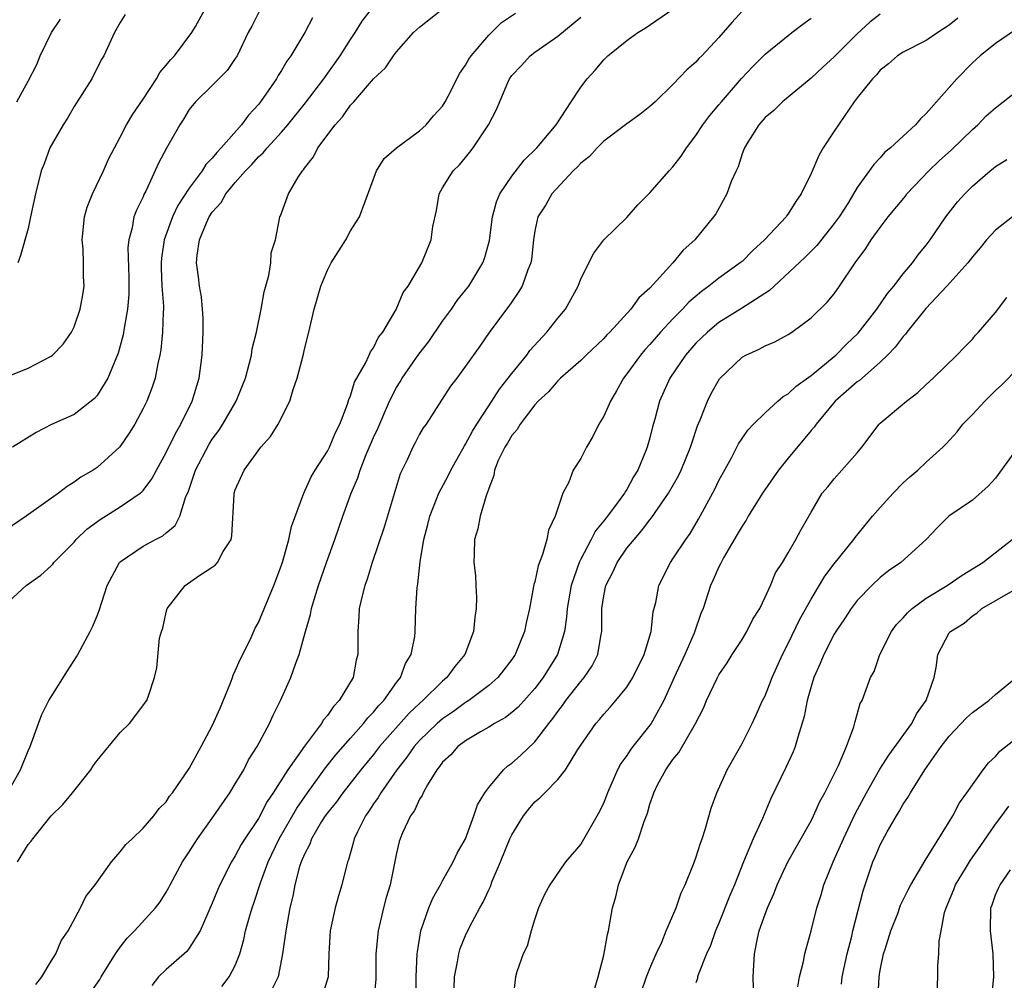
# Model space of a CAD drawing. Units: inches. Extents: x 2595000 to 2598000, y 1533000 to 1536000.
# Drawn here: x 2596774 to 2596860, y 1533467 to 1533550 of the extents above; entities that cross this region are included whole.
import ezdxf

# ---------------------------------------------------------------- set-up
doc = ezdxf.new("R2010")
doc.units = ezdxf.units.IN
doc.header["$MEASUREMENT"] = 0
doc.layers.add('LD25951533_2ft', color=122, linetype='Continuous')

msp = doc.modelspace()

# ---------------------------------------------------------------- linework, layer by layer
at = {"layer": 'LD25951533_2ft'}
for points, elevation in [([(2596773, 1533499.317), (2596774.843, 1533501), (2596776.113, 1533501.887), (2596777, 1533502.695), (2596777.141, 1533502.859), (2596777.232, 1533503), (2596779, 1533504.768), (2596779.191, 1533505), (2596780.118, 1533505.882), (2596781.269, 1533506.731), (2596783, 1533507.818), (2596784.747, 1533509), (2596784.887, 1533509.114), (2596785, 1533509.244), (2596785.757, 1533510.243), (2596786.144, 1533511), (2596787, 1533512.532), (2596787.794, 1533514.206), (2596788.273, 1533515), (2596789.248, 1533517), (2596789.861, 1533519), (2596790.134, 1533521), (2596790.222, 1533523), (2596790.198, 1533524.198), (2596790.16, 1533525), (2596790.063, 1533526.063), (2596789.897, 1533527), (2596789.81, 1533527.81), (2596789.642, 1533529), (2596789.688, 1533529.688), (2596789.901, 1533531), (2596790.49, 1533532.49), (2596790.73, 1533533), (2596791, 1533533.412), (2596791.762, 1533534.238), (2596792.168, 1533535), (2596793, 1533535.995), (2596793.883, 1533537), (2596794.435, 1533537.564), (2596795, 1533538.204), (2596795.426, 1533538.574), (2596795.764, 1533539), (2596797, 1533540.347), (2596797.573, 1533541), (2596799.107, 1533542.893), (2596800.681, 1533545), (2596802.109, 1533547), (2596803, 1533548.396), (2596803.406, 1533549), (2596804.014, 1533549.986), (2596804.798, 1533551)], 7390), ([(2596799.7, 1533550.299), (2596799.031, 1533549), (2596797.829, 1533547), (2596797.476, 1533546.524), (2596797, 1533545.723), (2596796.714, 1533545.286), (2596796.563, 1533545), (2596795.193, 1533543), (2596795, 1533542.759), (2596794.157, 1533541.843), (2596793.543, 1533541), (2596791.78, 1533539), (2596791.395, 1533538.604), (2596791, 1533538.091), (2596790.452, 1533537.548), (2596790.131, 1533537), (2596789, 1533535.496), (2596788.007, 1533533.993), (2596787.552, 1533533), (2596786.813, 1533531), (2596786.581, 1533529.419), (2596786.547, 1533529), (2596786.552, 1533528.552), (2596786.63, 1533527), (2596786.762, 1533525.239), (2596786.757, 1533525), (2596786.728, 1533524.728), (2596786.69, 1533523), (2596786.535, 1533521.466), (2596786.447, 1533521), (2596786.266, 1533520.266), (2596786.026, 1533519), (2596785.78, 1533518.22), (2596785.303, 1533517), (2596785, 1533516.374), (2596784.261, 1533515), (2596783.791, 1533514.209), (2596782.977, 1533513.023), (2596781, 1533511.226), (2596780.652, 1533511), (2596779.598, 1533510.402), (2596779, 1533509.953), (2596778.395, 1533509.604), (2596777.642, 1533509), (2596774.835, 1533507), (2596773, 1533505.772)], 7388), ([(2596773.08, 1533519.08), (2596775, 1533519.864), (2596777, 1533520.899), (2596777.13, 1533521), (2596778.051, 1533521.949), (2596778.787, 1533523), (2596779, 1533523.449), (2596779.537, 1533525), (2596779.757, 1533526.243), (2596779.872, 1533527), (2596779.814, 1533527.814), (2596779.826, 1533529), (2596779.8, 1533530.2), (2596779.709, 1533531), (2596779.914, 1533533), (2596780.14, 1533533.86), (2596780.587, 1533535), (2596781.561, 1533537), (2596781.997, 1533538.003), (2596782.496, 1533539), (2596783, 1533539.914), (2596783.561, 1533541), (2596784.086, 1533541.914), (2596785, 1533543.217), (2596786.147, 1533545), (2596786.449, 1533545.551), (2596787, 1533546.17), (2596787.365, 1533546.634), (2596787.705, 1533547), (2596789.22, 1533549), (2596789.55, 1533549.549), (2596790.357, 1533551)], 7384), ([(2596773.208, 1533483), (2596774.343, 1533485), (2596775, 1533486.633), (2596775.178, 1533487), (2596775.895, 1533489), (2596776.203, 1533489.797), (2596776.807, 1533491), (2596777, 1533491.33), (2596778.423, 1533493.577), (2596779.212, 1533494.788), (2596779.313, 1533495), (2596780.393, 1533497), (2596780.594, 1533497.406), (2596781, 1533498.356), (2596781.18, 1533498.821), (2596781.865, 1533501), (2596782.94, 1533503), (2596783, 1533503.06), (2596785, 1533504.404), (2596786.065, 1533505), (2596786.692, 1533505.308), (2596787, 1533505.578), (2596787.784, 1533506.217), (2596788.17, 1533507), (2596788.714, 1533508.714), (2596788.899, 1533509.101), (2596789.549, 1533511), (2596790.73, 1533513.27), (2596791, 1533513.698), (2596791.556, 1533514.444), (2596791.92, 1533515), (2596793.073, 1533517), (2596793.634, 1533518.366), (2596793.877, 1533519), (2596794.214, 1533520.214), (2596794.396, 1533521), (2596794.466, 1533521.534), (2596794.838, 1533523), (2596795.236, 1533525), (2596795.505, 1533526.495), (2596795.917, 1533527.918), (2596796.094, 1533529), (2596796.12, 1533529.88), (2596796.476, 1533531), (2596796.833, 1533532.833), (2596796.854, 1533533), (2596796.913, 1533533.086), (2596797.625, 1533535), (2596798.461, 1533536.461), (2596798.82, 1533537), (2596798.912, 1533537.088), (2596799, 1533537.224), (2596799.786, 1533538.214), (2596800.173, 1533539), (2596801.677, 1533541), (2596802.295, 1533541.705), (2596803, 1533542.699), (2596803.16, 1533542.84), (2596803.285, 1533543), (2596805, 1533544.977), (2596806.049, 1533545.951), (2596806.745, 1533547), (2596807, 1533547.337), (2596808.478, 1533549), (2596809, 1533549.47), (2596810.941, 1533551)], 7392), ([(2596795.149, 1533551), (2596794.432, 1533549.568), (2596794.122, 1533549), (2596793.149, 1533547), (2596793, 1533546.757), (2596792.284, 1533545.716), (2596791, 1533544.398), (2596789.553, 1533543), (2596789, 1533542.33), (2596788.512, 1533541.488), (2596788.173, 1533541), (2596787.017, 1533538.983), (2596786.335, 1533537.664), (2596785.232, 1533535.233), (2596785.068, 1533534.932), (2596785, 1533534.74), (2596784.424, 1533533.575), (2596784.2, 1533533), (2596784.048, 1533532.048), (2596783.742, 1533531), (2596783.669, 1533530.33), (2596783.751, 1533527.751), (2596783.76, 1533527), (2596783.746, 1533526.254), (2596783.638, 1533525), (2596783.337, 1533523.337), (2596783.251, 1533522.749), (2596782.824, 1533521.176), (2596781.919, 1533519), (2596781, 1533517.5), (2596780.767, 1533517.233), (2596779, 1533515.85), (2596777.035, 1533514.965), (2596775.713, 1533514.287), (2596773.645, 1533513)], 7386), ([(2596774.095, 1533477), (2596775, 1533478.488), (2596775.242, 1533478.758), (2596775.406, 1533479), (2596777, 1533481), (2596778.014, 1533481.986), (2596778.85, 1533483), (2596780.439, 1533485), (2596780.658, 1533485.342), (2596781, 1533485.803), (2596783, 1533488.234), (2596783.809, 1533489), (2596785.316, 1533491), (2596785.501, 1533491.501), (2596785.995, 1533493), (2596786.17, 1533493.83), (2596786.417, 1533496.417), (2596786.586, 1533497), (2596786.704, 1533497.296), (2596787, 1533498.673), (2596787.095, 1533499), (2596788.631, 1533501), (2596789.842, 1533501.842), (2596791, 1533502.572), (2596791.251, 1533502.749), (2596791.447, 1533503), (2596791.935, 1533503.935), (2596792.626, 1533505), (2596792.696, 1533505.304), (2596792.888, 1533508.888), (2596792.899, 1533509), (2596793, 1533509.302), (2596793.755, 1533511), (2596795.224, 1533513), (2596796.058, 1533513.942), (2596796.718, 1533515), (2596797.735, 1533517), (2596798.027, 1533518.027), (2596798.371, 1533519), (2596798.906, 1533521.094), (2596799, 1533521.522), (2596799.39, 1533523), (2596799.85, 1533525), (2596800.119, 1533525.881), (2596800.419, 1533527), (2596801, 1533528.386), (2596801.328, 1533529), (2596802.584, 1533531), (2596803, 1533531.781), (2596803.794, 1533533), (2596805.26, 1533537), (2596805.936, 1533538.064), (2596807.01, 1533538.99), (2596809, 1533540.469), (2596809.564, 1533541), (2596810.217, 1533541.782), (2596811, 1533542.616), (2596811.232, 1533543), (2596811.488, 1533543.487), (2596812.503, 1533545.497), (2596813, 1533546.166), (2596813.288, 1533546.712), (2596813.469, 1533547), (2596815, 1533548.787), (2596816.128, 1533549.872), (2596817.319, 1533550.681)], 7394), ([(2596783.424, 1533550.576), (2596783, 1533549.876), (2596782.498, 1533549), (2596781.595, 1533547), (2596781.36, 1533546.64), (2596780.55, 1533545), (2596779, 1533542.591), (2596778.415, 1533541.585), (2596778.04, 1533541), (2596776.901, 1533539), (2596776.396, 1533537.604), (2596776.136, 1533537), (2596775.64, 1533535), (2596775.228, 1533533), (2596775, 1533531.987), (2596774.354, 1533529.646), (2596774.122, 1533529)], 7382), ([(2596775.665, 1533466.336), (2596776.194, 1533467), (2596777, 1533468.374), (2596777.417, 1533469), (2596777.874, 1533470.126), (2596778.491, 1533471), (2596779.568, 1533473), (2596780.023, 1533473.977), (2596780.826, 1533475), (2596782.242, 1533477), (2596783, 1533477.86), (2596783.492, 1533478.508), (2596784.045, 1533479), (2596785, 1533479.909), (2596785.935, 1533481), (2596786.379, 1533481.62), (2596787, 1533482.216), (2596787.29, 1533482.71), (2596787.538, 1533483), (2596789, 1533485.113), (2596790.037, 1533487), (2596791, 1533488.816), (2596791.672, 1533490.328), (2596792.602, 1533492.602), (2596792.753, 1533493), (2596792.805, 1533493.195), (2596793, 1533493.569), (2596793.427, 1533494.573), (2596794.28, 1533496.281), (2596794.712, 1533497.288), (2596795, 1533497.767), (2596796.35, 1533501), (2596797, 1533502.76), (2596797.115, 1533503.115), (2596797.636, 1533505), (2596797.874, 1533506.126), (2596798.948, 1533509), (2596799.585, 1533510.415), (2596799.932, 1533511), (2596801, 1533512.646), (2596801.18, 1533513), (2596801.709, 1533514.291), (2596802.075, 1533515), (2596802.746, 1533516.746), (2596802.858, 1533517.142), (2596803, 1533517.47), (2596803.347, 1533518.653), (2596804.308, 1533520.307), (2596804.629, 1533521), (2596804.728, 1533521.272), (2596805, 1533521.623), (2596805.433, 1533522.567), (2596805.805, 1533523), (2596806.96, 1533524.96), (2596807.566, 1533526.434), (2596808, 1533527), (2596809.187, 1533529), (2596810.004, 1533531), (2596810.159, 1533532.158), (2596810.456, 1533533.543), (2596810.706, 1533535), (2596811, 1533535.513), (2596811.918, 1533537), (2596812.464, 1533537.536), (2596813.369, 1533538.631), (2596813.647, 1533539), (2596814.971, 1533541), (2596815.667, 1533542.333), (2596816.663, 1533544.663), (2596816.822, 1533545), (2596817, 1533545.27), (2596817.844, 1533546.156), (2596818.592, 1533547), (2596819, 1533547.307), (2596820.038, 1533548.038), (2596821, 1533548.695), (2596823, 1533550.342)], 7396), ([(2596780.409, 1533465.591), (2596781.221, 1533466.779), (2596781.339, 1533467), (2596782.583, 1533469), (2596783, 1533469.591), (2596783.621, 1533470.379), (2596784.247, 1533471), (2596786.068, 1533473), (2596786.465, 1533473.536), (2596787, 1533474.365), (2596787.23, 1533474.77), (2596787.337, 1533475), (2596788.422, 1533477), (2596788.644, 1533477.356), (2596789, 1533477.875), (2596789.708, 1533479), (2596791.13, 1533481), (2596792.52, 1533483), (2596793, 1533483.772), (2596793.731, 1533485), (2596794.15, 1533485.849), (2596794.895, 1533487), (2596795.971, 1533489), (2596796.274, 1533489.726), (2596796.929, 1533491), (2596797.823, 1533493), (2596798.242, 1533494.242), (2596798.557, 1533495), (2596799.089, 1533497), (2596799.539, 1533498.461), (2596799.621, 1533499), (2596799.866, 1533499.866), (2596800.227, 1533501), (2596800.916, 1533503), (2596801.645, 1533505), (2596802.331, 1533507), (2596803.051, 1533509), (2596803.644, 1533510.356), (2596803.836, 1533511), (2596804.372, 1533512.372), (2596805, 1533513.848), (2596805.362, 1533514.638), (2596806.377, 1533517), (2596807, 1533518.2), (2596807.313, 1533518.687), (2596807.484, 1533519), (2596808.929, 1533521.071), (2596809.811, 1533522.189), (2596811, 1533523.933), (2596811.772, 1533525), (2596812.264, 1533525.736), (2596813, 1533526.628), (2596813.288, 1533527), (2596814.504, 1533529), (2596814.624, 1533529.376), (2596815.058, 1533530.942), (2596815.335, 1533533), (2596815.683, 1533534.317), (2596815.981, 1533535), (2596817, 1533536.525), (2596818.068, 1533537.932), (2596819.191, 1533539), (2596820.862, 1533541), (2596822.157, 1533543), (2596823, 1533544.262), (2596823.542, 1533545), (2596824.249, 1533545.751), (2596825, 1533546.652), (2596825.186, 1533546.814), (2596825.358, 1533547), (2596827, 1533548.327), (2596827.964, 1533549), (2596828.603, 1533549.397), (2596831, 1533551.031)], 7398), ([(2596837, 1533550.878), (2596836.111, 1533549.889), (2596835, 1533548.57), (2596833.524, 1533547), (2596833.256, 1533546.744), (2596833, 1533546.441), (2596832.222, 1533545.778), (2596831, 1533544.51), (2596829.45, 1533543), (2596829, 1533542.577), (2596828.117, 1533541.883), (2596827, 1533541.096), (2596825, 1533539.577), (2596824.418, 1533539), (2596823.761, 1533538.239), (2596823, 1533537.662), (2596822.69, 1533537.31), (2596822.345, 1533537), (2596820.482, 1533535), (2596819.952, 1533534.048), (2596819.255, 1533533), (2596819, 1533531.777), (2596818.886, 1533531), (2596818.709, 1533529.291), (2596818.661, 1533529), (2596818.402, 1533528.402), (2596817.9, 1533527), (2596817.569, 1533526.431), (2596817, 1533525.624), (2596816.761, 1533525.24), (2596816.556, 1533525), (2596815.041, 1533522.959), (2596814.225, 1533521.775), (2596813, 1533520.045), (2596812.223, 1533519), (2596811.686, 1533518.314), (2596810.917, 1533517.083), (2596809.564, 1533515), (2596809.322, 1533514.678), (2596809, 1533514.126), (2596808.617, 1533513.383), (2596808.401, 1533513), (2596807.914, 1533511.914), (2596807.322, 1533510.678), (2596805.937, 1533506.062), (2596804.895, 1533503), (2596804.448, 1533501.552), (2596804.238, 1533501), (2596803.974, 1533499.974), (2596803.764, 1533499), (2596803.738, 1533498.263), (2596803.638, 1533497), (2596803.643, 1533495), (2596803.5, 1533494.5), (2596803.22, 1533493), (2596802.026, 1533491), (2596801.513, 1533490.488), (2596801, 1533489.713), (2596800.662, 1533489.339), (2596800.483, 1533489), (2596799, 1533487.045), (2596797.548, 1533485), (2596796.281, 1533483), (2596795.757, 1533482.243), (2596795, 1533480.757), (2596793.832, 1533479), (2596793.513, 1533478.488), (2596793, 1533477.509), (2596792.666, 1533477), (2596791.643, 1533475), (2596791.449, 1533474.551), (2596791, 1533473.396), (2596789.949, 1533471), (2596789, 1533469.496), (2596788.782, 1533469.218), (2596787, 1533467.645), (2596786.342, 1533467), (2596785.738, 1533466.262)], 7400), ([(2596791.817, 1533466.183), (2596792.478, 1533467), (2596793, 1533468.004), (2596793.394, 1533469), (2596793.749, 1533470.25), (2596793.897, 1533471), (2596794.221, 1533472.221), (2596794.453, 1533473), (2596794.601, 1533473.399), (2596795.172, 1533475.172), (2596795.854, 1533477), (2596796.813, 1533479), (2596798.329, 1533481.671), (2596799.261, 1533483), (2596800.832, 1533485.168), (2596801.722, 1533486.278), (2596803, 1533487.741), (2596804.129, 1533489), (2596804.503, 1533489.496), (2596805, 1533489.999), (2596805.445, 1533490.555), (2596805.883, 1533491), (2596807, 1533492.58), (2596807.339, 1533493), (2596807.788, 1533494.212), (2596808.278, 1533495), (2596808.575, 1533496.575), (2596808.613, 1533497), (2596808.669, 1533499), (2596808.779, 1533500.779), (2596808.85, 1533501.15), (2596809.052, 1533503.052), (2596809.374, 1533505), (2596809.716, 1533506.284), (2596809.884, 1533507), (2596810.48, 1533508.481), (2596810.67, 1533509), (2596811.487, 1533510.513), (2596811.71, 1533511), (2596812.89, 1533513.11), (2596813, 1533513.267), (2596813.607, 1533514.393), (2596813.964, 1533515), (2596815, 1533516.609), (2596815.947, 1533518.053), (2596817, 1533519.406), (2596818.303, 1533521), (2596818.586, 1533521.414), (2596820.06, 1533523), (2596821, 1533524.196), (2596821.683, 1533525), (2596822.769, 1533527), (2596823, 1533527.611), (2596824.137, 1533529.863), (2596824.989, 1533531), (2596827, 1533532.963), (2596827.956, 1533534.044), (2596829, 1533535.091), (2596830.676, 1533537), (2596831, 1533537.337), (2596831.722, 1533538.278), (2596832.179, 1533539), (2596833, 1533540.079), (2596833.596, 1533541), (2596834.195, 1533541.805), (2596835, 1533542.737), (2596835.205, 1533543), (2596836.969, 1533545.031), (2596837.933, 1533546.067), (2596839, 1533547.126), (2596841, 1533548.76), (2596841.331, 1533549), (2596842.268, 1533549.732), (2596843, 1533550.272)], 7402), ([(2596849, 1533550.608), (2596848.089, 1533549.911), (2596847, 1533548.897), (2596845, 1533546.904), (2596844.006, 1533545.994), (2596843, 1533545.035), (2596840.513, 1533543), (2596839.758, 1533542.242), (2596839, 1533541.638), (2596838.45, 1533541), (2596837.503, 1533539.503), (2596837.205, 1533539), (2596837.157, 1533538.843), (2596837, 1533538.466), (2596836.66, 1533537.34), (2596836.48, 1533537), (2596836.069, 1533536.069), (2596835.687, 1533535), (2596834.719, 1533533.281), (2596834.529, 1533533), (2596832.891, 1533531), (2596831.882, 1533530.118), (2596831.006, 1533529), (2596829, 1533526.801), (2596828.034, 1533525.966), (2596827.358, 1533525), (2596825.507, 1533523), (2596825.248, 1533522.752), (2596825, 1533522.455), (2596823.46, 1533521), (2596823, 1533520.536), (2596821.242, 1533519), (2596821, 1533518.77), (2596820.202, 1533517.798), (2596819.297, 1533517), (2596819, 1533516.68), (2596817.732, 1533515), (2596817.461, 1533514.538), (2596817, 1533514.021), (2596816.638, 1533513.362), (2596816.392, 1533513), (2596815.838, 1533511.838), (2596815.5, 1533511), (2596815.441, 1533510.559), (2596815, 1533509.419), (2596814.868, 1533509), (2596814.769, 1533508.769), (2596814.272, 1533507), (2596814.073, 1533505.928), (2596813.765, 1533505), (2596813.747, 1533503.747), (2596813.718, 1533503), (2596813.849, 1533501.849), (2596813.872, 1533501), (2596813.939, 1533499.939), (2596813.92, 1533499), (2596813.786, 1533498.215), (2596813.693, 1533497), (2596812.94, 1533495), (2596812.05, 1533493.95), (2596811.364, 1533493), (2596811, 1533492.7), (2596809.277, 1533491), (2596809, 1533490.758), (2596808.095, 1533489.905), (2596805.523, 1533487), (2596805, 1533486.328), (2596803.898, 1533485), (2596802.325, 1533483), (2596801.787, 1533482.213), (2596801, 1533481.26), (2596800.816, 1533481), (2596800.497, 1533480.497), (2596799.614, 1533479), (2596799.463, 1533478.537), (2596799, 1533477.671), (2596798.725, 1533477), (2596798.587, 1533476.587), (2596798.178, 1533475), (2596797.997, 1533474.003), (2596797.739, 1533473), (2596797.372, 1533471), (2596797.1, 1533469), (2596796.711, 1533467), (2596796.153, 1533465.847)], 7404), ([(2596855.733, 1533550.267), (2596855, 1533549.65), (2596853.997, 1533549), (2596853, 1533548.313), (2596851, 1533547.32), (2596850.511, 1533547), (2596849.712, 1533546.288), (2596849, 1533545.743), (2596848.668, 1533545.332), (2596848.321, 1533545), (2596847, 1533543.35), (2596846.745, 1533543), (2596845, 1533540.444), (2596844.042, 1533539), (2596843.659, 1533538.341), (2596843, 1533536.783), (2596842.13, 1533535), (2596841.662, 1533534.338), (2596841, 1533533.253), (2596840.888, 1533533.112), (2596840.824, 1533533), (2596838.954, 1533531), (2596837.93, 1533530.07), (2596837, 1533529.141), (2596836.839, 1533529), (2596835, 1533527.685), (2596834.132, 1533527), (2596833.471, 1533526.529), (2596832.39, 1533525.61), (2596831.837, 1533525), (2596831, 1533524.155), (2596829.931, 1533523), (2596829, 1533521.923), (2596828.55, 1533521.45), (2596828.184, 1533521), (2596827, 1533519.361), (2596826.711, 1533519), (2596826.108, 1533517.892), (2596825.565, 1533517), (2596825, 1533515.694), (2596824.565, 1533515), (2596824.057, 1533513.943), (2596823.481, 1533513), (2596823, 1533512.032), (2596822.35, 1533511), (2596821.953, 1533509.953), (2596821.443, 1533509), (2596821, 1533507.712), (2596820.786, 1533507), (2596820.202, 1533505.799), (2596820.062, 1533505), (2596819.683, 1533503.683), (2596819.295, 1533502.705), (2596819, 1533501.309), (2596818.925, 1533501.075), (2596818.904, 1533500.904), (2596818.534, 1533499), (2596818.26, 1533497.74), (2596818.12, 1533497), (2596817.307, 1533495), (2596817, 1533494.557), (2596816.327, 1533493.673), (2596815.788, 1533493), (2596815, 1533492.316), (2596813.263, 1533491), (2596813, 1533490.839), (2596811.937, 1533490.063), (2596811, 1533489.426), (2596810.516, 1533489), (2596809, 1533487.528), (2596808.522, 1533487), (2596807.905, 1533486.095), (2596807.034, 1533485), (2596805.639, 1533483), (2596805.408, 1533482.592), (2596805, 1533482.02), (2596804.601, 1533481.399), (2596804.3, 1533481), (2596803.611, 1533479.611), (2596803.333, 1533479), (2596803.276, 1533478.725), (2596802.824, 1533477.176), (2596802.749, 1533477), (2596802.238, 1533475), (2596801.95, 1533474.05), (2596801.676, 1533473), (2596801.242, 1533471), (2596801.113, 1533469), (2596801.07, 1533467), (2596800.571, 1533465.429)], 7406), ([(2596774.017, 1533543), (2596775, 1533544.794), (2596775.761, 1533546.239), (2596776.062, 1533547), (2596777.04, 1533549), (2596777.822, 1533550.178)], 7380), ([(2596860.748, 1533549.252), (2596859, 1533548.073), (2596857.689, 1533547), (2596857, 1533546.379), (2596855.653, 1533545), (2596855, 1533544.238), (2596853.892, 1533543), (2596853, 1533541.968), (2596852.489, 1533541.51), (2596852.058, 1533541), (2596851, 1533540.009), (2596849.906, 1533539), (2596849.392, 1533538.608), (2596849, 1533538.137), (2596848.435, 1533537.565), (2596847, 1533535.563), (2596846.683, 1533535), (2596846.174, 1533534.174), (2596845.422, 1533533), (2596845, 1533532.421), (2596843.491, 1533530.51), (2596842.495, 1533529.505), (2596839.782, 1533527), (2596839.389, 1533526.611), (2596836.967, 1533525.033), (2596835, 1533523.817), (2596834.006, 1533523), (2596833.493, 1533522.507), (2596833, 1533522.025), (2596832.093, 1533521), (2596830.725, 1533519), (2596829.846, 1533517), (2596829.428, 1533515.428), (2596829.235, 1533514.765), (2596829, 1533513.816), (2596828.771, 1533513), (2596828.631, 1533512.631), (2596827.945, 1533511), (2596827.581, 1533510.419), (2596827, 1533509.334), (2596826.864, 1533509.137), (2596826.795, 1533509), (2596826.248, 1533508.248), (2596825.305, 1533507), (2596825, 1533506.605), (2596824.274, 1533505.726), (2596823.914, 1533505), (2596823, 1533503.278), (2596822.866, 1533503), (2596822.161, 1533501), (2596821.809, 1533499), (2596821.756, 1533498.243), (2596821.576, 1533497), (2596820.988, 1533495), (2596819.744, 1533493), (2596819, 1533492.037), (2596817.558, 1533490.442), (2596817, 1533489.955), (2596816.468, 1533489.532), (2596815.499, 1533489), (2596815, 1533488.684), (2596814.28, 1533488.28), (2596813, 1533487.515), (2596812.311, 1533487), (2596811.707, 1533486.293), (2596811, 1533485.64), (2596810.739, 1533485.261), (2596810.508, 1533485), (2596809.688, 1533483.688), (2596809.316, 1533483), (2596809.23, 1533482.77), (2596809, 1533482.453), (2596808.546, 1533481.454), (2596808.2, 1533481), (2596807.513, 1533479.513), (2596807.302, 1533479), (2596807.232, 1533478.768), (2596807, 1533477.739), (2596806.448, 1533475), (2596806.112, 1533473.888), (2596805.879, 1533473), (2596805.391, 1533471), (2596805.199, 1533469), (2596805.201, 1533466.799), (2596805.036, 1533465)], 7408), ([(2596808.713, 1533465), (2596808.717, 1533467), (2596808.784, 1533469), (2596808.806, 1533469.194), (2596809.106, 1533471), (2596809.808, 1533473), (2596810.152, 1533473.848), (2596810.813, 1533475), (2596811, 1533475.359), (2596811.927, 1533477), (2596812.25, 1533477.75), (2596812.983, 1533479), (2596813.716, 1533481), (2596814.044, 1533481.956), (2596814.676, 1533483), (2596815, 1533483.44), (2596816.296, 1533485), (2596816.667, 1533485.332), (2596817, 1533485.559), (2596817.761, 1533486.24), (2596819, 1533487.424), (2596820.212, 1533489), (2596820.567, 1533489.433), (2596821, 1533490.043), (2596821.423, 1533490.577), (2596821.714, 1533491), (2596823, 1533492.662), (2596823.29, 1533493), (2596823.974, 1533494.025), (2596824.471, 1533495), (2596824.767, 1533496.767), (2596824.821, 1533497), (2596824.835, 1533497.165), (2596824.836, 1533499), (2596825, 1533500.098), (2596825.169, 1533501), (2596825.799, 1533502.201), (2596826.146, 1533503), (2596827, 1533504.222), (2596827.62, 1533505), (2596828.272, 1533505.728), (2596829, 1533506.697), (2596829.144, 1533506.856), (2596829.716, 1533507.716), (2596830.61, 1533509), (2596831.479, 1533510.521), (2596831.711, 1533511), (2596832.532, 1533513), (2596832.633, 1533513.367), (2596833.148, 1533514.852), (2596833.377, 1533515.377), (2596833.998, 1533517), (2596834.324, 1533517.677), (2596835.051, 1533518.949), (2596837, 1533520.812), (2596837.328, 1533521), (2596838.495, 1533521.505), (2596839, 1533521.793), (2596839.843, 1533522.157), (2596841, 1533522.793), (2596841.32, 1533523), (2596843, 1533524.227), (2596844.395, 1533525.605), (2596845, 1533526.331), (2596845.478, 1533527), (2596846.827, 1533529), (2596847.748, 1533530.252), (2596848.223, 1533531), (2596849, 1533532.068), (2596849.703, 1533533), (2596851.187, 1533534.813), (2596851.324, 1533535), (2596853.228, 1533537), (2596854.129, 1533537.871), (2596855.179, 1533538.821), (2596857, 1533540.583), (2596857.464, 1533541), (2596858.21, 1533541.79), (2596859, 1533542.486), (2596861, 1533544.03)], 7410), ([(2596811.967, 1533465), (2596812.03, 1533467), (2596812.304, 1533468.304), (2596812.4, 1533469), (2596812.527, 1533469.473), (2596813, 1533470.6), (2596813.372, 1533471.372), (2596814.235, 1533473), (2596814.515, 1533473.485), (2596815, 1533474.569), (2596815.145, 1533474.855), (2596815.306, 1533475.306), (2596816.038, 1533477), (2596816.841, 1533479), (2596817, 1533479.351), (2596818.02, 1533481), (2596818.446, 1533481.554), (2596819, 1533482.194), (2596819.455, 1533482.544), (2596819.876, 1533483), (2596821, 1533484.137), (2596821.663, 1533485), (2596822.741, 1533486.741), (2596823, 1533487.133), (2596824.305, 1533489), (2596824.634, 1533489.367), (2596825, 1533489.829), (2596825.561, 1533490.439), (2596826.047, 1533491), (2596827, 1533492.17), (2596827.528, 1533493), (2596828.503, 1533495), (2596829.109, 1533497), (2596829.298, 1533498.702), (2596829.519, 1533499.519), (2596829.786, 1533501), (2596830.782, 1533503), (2596831, 1533503.296), (2596832.107, 1533505), (2596832.484, 1533505.515), (2596833.234, 1533506.766), (2596834.645, 1533509.355), (2596835, 1533510.106), (2596836.078, 1533512.078), (2596836.704, 1533513.296), (2596837, 1533513.765), (2596837.506, 1533514.494), (2596837.991, 1533515), (2596839, 1533515.995), (2596840.099, 1533517), (2596840.581, 1533517.419), (2596841, 1533517.643), (2596841.688, 1533518.312), (2596843, 1533519.238), (2596845, 1533520.871), (2596845.15, 1533521), (2596846.064, 1533521.936), (2596847.081, 1533522.919), (2596848.705, 1533525), (2596849.64, 1533526.36), (2596850.196, 1533527), (2596851, 1533528.044), (2596851.814, 1533529), (2596852.302, 1533529.698), (2596853, 1533530.55), (2596853.338, 1533531), (2596854.695, 1533533), (2596855.7, 1533534.3), (2596856.34, 1533535), (2596857, 1533535.656), (2596858.542, 1533537), (2596858.804, 1533537.196), (2596859, 1533537.387), (2596860, 1533538)], 7412), ([(2596860.482, 1533533), (2596859, 1533531.849), (2596858.23, 1533531), (2596857.691, 1533530.309), (2596857, 1533529.526), (2596856.599, 1533529), (2596854.781, 1533527), (2596852.949, 1533525.051), (2596851.317, 1533523), (2596851.188, 1533522.812), (2596851, 1533522.626), (2596850.31, 1533521.69), (2596849.63, 1533521), (2596849, 1533520.394), (2596847.192, 1533518.808), (2596847, 1533518.68), (2596845.094, 1533517), (2596843.426, 1533515), (2596843.259, 1533514.741), (2596843, 1533514.457), (2596841, 1533512.049), (2596840.154, 1533511), (2596838.774, 1533509), (2596837.533, 1533507), (2596837.347, 1533506.653), (2596837, 1533506.153), (2596836.585, 1533505.415), (2596835.404, 1533503.404), (2596835.185, 1533503), (2596835.133, 1533502.867), (2596835, 1533502.624), (2596834.502, 1533501.498), (2596834.262, 1533501), (2596833.613, 1533499), (2596833.436, 1533498.564), (2596832.84, 1533496.84), (2596832.036, 1533495), (2596831.103, 1533493), (2596830.204, 1533491), (2596829.097, 1533489), (2596827.519, 1533487), (2596827.297, 1533486.703), (2596827, 1533486.245), (2596826.469, 1533485.531), (2596826.196, 1533485), (2596825.327, 1533483), (2596825.245, 1533482.755), (2596825, 1533482.157), (2596824.63, 1533481.37), (2596823, 1533478.542), (2596821.681, 1533477), (2596820.299, 1533475), (2596819.847, 1533474.154), (2596819.322, 1533473), (2596819, 1533472.059), (2596818.681, 1533471), (2596818.329, 1533469.671), (2596817.991, 1533469), (2596817.438, 1533467.438), (2596817.319, 1533467), (2596817.105, 1533465)], 7414), ([(2596824.162, 1533465.838), (2596824.505, 1533467), (2596825, 1533468.891), (2596825.315, 1533470.685), (2596825.402, 1533471), (2596825.763, 1533473), (2596826.051, 1533473.949), (2596826.274, 1533475), (2596827.028, 1533477), (2596827.726, 1533478.273), (2596828.004, 1533479), (2596828.499, 1533480.499), (2596828.785, 1533481.215), (2596829, 1533481.996), (2596829.268, 1533482.732), (2596829.338, 1533483), (2596829.669, 1533483.669), (2596830.378, 1533485), (2596831, 1533485.883), (2596831.506, 1533486.495), (2596832.959, 1533489), (2596833.647, 1533490.353), (2596833.925, 1533491), (2596834.862, 1533493), (2596835, 1533493.249), (2596835.709, 1533494.291), (2596836.147, 1533495), (2596837, 1533496.311), (2596837.424, 1533497), (2596837.944, 1533498.056), (2596838.536, 1533499), (2596839, 1533499.967), (2596839.471, 1533501), (2596839.909, 1533502.091), (2596840.51, 1533503), (2596841, 1533503.823), (2596841.687, 1533505), (2596842.145, 1533505.855), (2596843, 1533507.374), (2596843.959, 1533509), (2596844.44, 1533509.56), (2596845, 1533510.264), (2596845.679, 1533511), (2596847, 1533512.52), (2596847.398, 1533513), (2596848.898, 1533515), (2596849, 1533515.099), (2596851.275, 1533517), (2596852.256, 1533517.744), (2596853, 1533518.46), (2596853.608, 1533519), (2596855.663, 1533521), (2596856.307, 1533521.693), (2596857, 1533522.389), (2596857.272, 1533522.728), (2596857.536, 1533523), (2596859, 1533524.713), (2596860.004, 1533525.996)], 7416), ([(2596828.276, 1533465.724), (2596828.711, 1533467), (2596829, 1533467.748), (2596829.537, 1533469), (2596830.029, 1533470.028), (2596830.425, 1533471), (2596831.279, 1533473), (2596831.707, 1533474.293), (2596832.054, 1533475), (2596832.794, 1533476.794), (2596833, 1533477.342), (2596833.389, 1533478.611), (2596833.539, 1533479), (2596833.812, 1533479.812), (2596834.329, 1533481.671), (2596834.824, 1533483), (2596835.72, 1533485), (2596837, 1533487.267), (2596837.878, 1533489), (2596838.238, 1533489.762), (2596838.791, 1533491), (2596839, 1533491.426), (2596839.617, 1533493), (2596840.514, 1533495), (2596841, 1533495.943), (2596841.992, 1533498.007), (2596843, 1533499.809), (2596844.187, 1533501.813), (2596845, 1533502.888), (2596846.719, 1533505), (2596846.826, 1533505.174), (2596848.344, 1533507), (2596849, 1533507.765), (2596850.123, 1533509), (2596851, 1533509.901), (2596851.576, 1533510.424), (2596852.26, 1533511), (2596853, 1533511.715), (2596854.435, 1533513), (2596854.718, 1533513.282), (2596855.677, 1533514.323), (2596856.183, 1533515), (2596857, 1533515.839), (2596858.072, 1533517), (2596859, 1533517.92), (2596859.575, 1533518.425), (2596861, 1533519.905)], 7418), ([(2596860.979, 1533513.021), (2596859, 1533510.302), (2596858.381, 1533509.619), (2596857, 1533508.396), (2596854.956, 1533507), (2596853.964, 1533506.036), (2596852.992, 1533505), (2596850.8, 1533503), (2596849.729, 1533502.271), (2596849, 1533501.681), (2596848.263, 1533501), (2596847, 1533499.699), (2596846.492, 1533499), (2596845.907, 1533498.093), (2596845.151, 1533497), (2596845, 1533496.756), (2596844.111, 1533495), (2596843.787, 1533494.212), (2596843.245, 1533493), (2596843, 1533492.22), (2596842.645, 1533491), (2596842.397, 1533489.603), (2596841.835, 1533487.835), (2596841.623, 1533487), (2596841.443, 1533486.557), (2596840.805, 1533485.195), (2596839.501, 1533482.499), (2596838.773, 1533480.773), (2596837.954, 1533479), (2596837.135, 1533477), (2596836.348, 1533475), (2596835.941, 1533474.059), (2596835, 1533471.682), (2596834.703, 1533471), (2596834.274, 1533469.726), (2596833.917, 1533469), (2596833.18, 1533467.18), (2596833.129, 1533467), (2596833.12, 1533466.88), (2596833, 1533466.483)], 7420), ([(2596838.04, 1533465), (2596837.97, 1533467), (2596838.018, 1533468.018), (2596838.085, 1533469), (2596838.351, 1533470.351), (2596838.499, 1533471), (2596839, 1533472.447), (2596839.208, 1533473), (2596839.771, 1533474.229), (2596840.059, 1533475), (2596840.982, 1533477), (2596843, 1533480.567), (2596843.218, 1533481), (2596843.766, 1533482.234), (2596844.18, 1533483), (2596845.376, 1533485.376), (2596846.081, 1533487), (2596846.719, 1533488.719), (2596846.825, 1533489.175), (2596847.268, 1533490.732), (2596847.426, 1533491), (2596847.657, 1533491.657), (2596848.168, 1533493), (2596848.474, 1533493.526), (2596848.97, 1533495), (2596849.981, 1533497), (2596850.402, 1533497.598), (2596851, 1533498.195), (2596851.375, 1533498.625), (2596851.784, 1533499), (2596853, 1533499.895), (2596854.805, 1533501), (2596856.103, 1533501.897), (2596857.902, 1533503), (2596860.459, 1533505)], 7422), ([(2596841.849, 1533466.151), (2596842.002, 1533467), (2596842.34, 1533468.34), (2596842.449, 1533469), (2596842.556, 1533469.444), (2596843, 1533470.991), (2596843.498, 1533473), (2596843.868, 1533474.132), (2596844.116, 1533475), (2596844.923, 1533477), (2596845.813, 1533479), (2596846.837, 1533481.163), (2596847.801, 1533483), (2596848.969, 1533485.031), (2596849.743, 1533486.257), (2596851.743, 1533489), (2596852.162, 1533489.838), (2596852.998, 1533491), (2596853.687, 1533493), (2596853.868, 1533493.868), (2596853.997, 1533495), (2596855, 1533496.869), (2596855.09, 1533497), (2596856.282, 1533497.718), (2596857, 1533498.347), (2596857.402, 1533498.598), (2596857.829, 1533499), (2596860.558, 1533500.558)], 7424), ([(2596845.635, 1533466.365), (2596845.699, 1533467), (2596846.136, 1533469), (2596846.53, 1533470.53), (2596846.636, 1533471), (2596847.509, 1533474.491), (2596848.371, 1533477), (2596848.569, 1533477.431), (2596849, 1533478.461), (2596849.615, 1533479.615), (2596850.409, 1533481), (2596850.637, 1533481.363), (2596851, 1533482.017), (2596851.405, 1533482.595), (2596851.623, 1533483), (2596852.883, 1533485), (2596854.295, 1533487), (2596855, 1533487.919), (2596856.497, 1533489.503), (2596857, 1533489.974), (2596858.418, 1533491), (2596859, 1533491.532), (2596860.801, 1533493)], 7426), ([(2596848.785, 1533464.785), (2596848.897, 1533467), (2596849, 1533467.59), (2596849.297, 1533469), (2596849.419, 1533469.419), (2596849.929, 1533471), (2596850.517, 1533472.517), (2596850.773, 1533473.227), (2596851.423, 1533474.577), (2596851.647, 1533475), (2596852.622, 1533476.622), (2596852.891, 1533477.108), (2596855, 1533480.477), (2596855.301, 1533481), (2596855.886, 1533482.114), (2596856.528, 1533483), (2596857.928, 1533485), (2596858.394, 1533485.606), (2596859, 1533486.15), (2596859.39, 1533486.61), (2596861, 1533487.881)], 7428), ([(2596853.92, 1533465), (2596854.007, 1533467), (2596853.992, 1533467.992), (2596854.09, 1533469), (2596854.107, 1533470.107), (2596854.301, 1533471), (2596854.586, 1533472.585), (2596854.72, 1533473), (2596855.394, 1533474.606), (2596855.527, 1533475), (2596856.408, 1533476.408), (2596856.853, 1533477.147), (2596857.68, 1533478.32), (2596859, 1533480.282), (2596859.551, 1533481), (2596860.155, 1533481.845)], 7430), ([(2596858.638, 1533464.638), (2596858.858, 1533467), (2596858.816, 1533469), (2596858.59, 1533471), (2596858.604, 1533473), (2596858.723, 1533473.277), (2596859, 1533474.126), (2596859.285, 1533474.715), (2596859.403, 1533475), (2596860.316, 1533476.316)], 7432)]:
    msp.add_lwpolyline(points, dxfattribs=dict(at, elevation=elevation))

doc.saveas('drawing.dxf')
